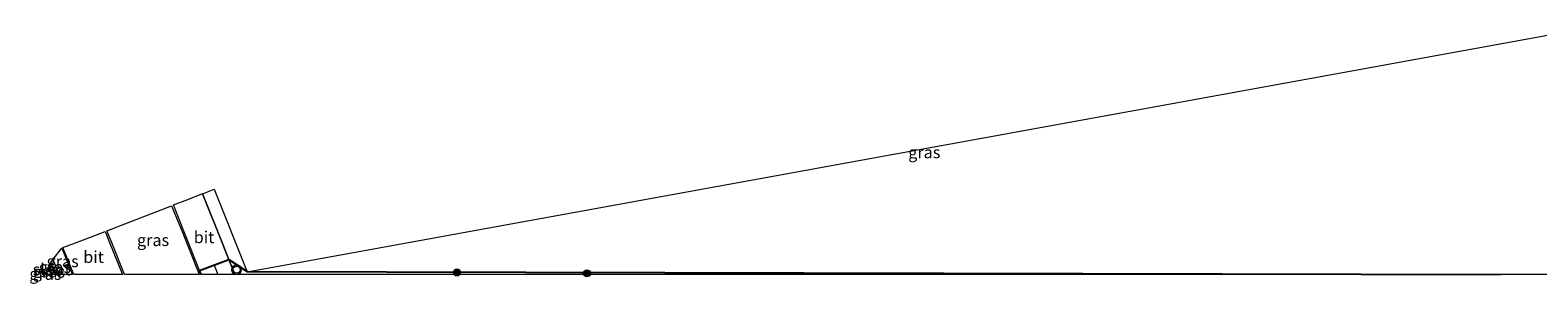
# Model space of a CAD drawing. Units: metres. Extents: x 180000 to 190000, y 574998 to 576240.
# Drawn here: x 182370 to 182687, y 574998 to 575052 of the extents above; entities that cross this region are included whole.
import ezdxf
from ezdxf.enums import TextEntityAlignment as Align

# ---------------------------------------------------------------- set-up
doc = ezdxf.new("R2010")
doc.units = ezdxf.units.M
doc.linetypes.add('VW-3-9_STREEP', pattern=[12, 3, -9])
doc.layers.get('0').update_dxf_attribs({"lineweight": 25})
for name, color, linetype, lineweight in [('B-ME-GR-BOOM-S-B1', 93, 'Continuous', 18), ('B-ME-IE-GRASLAND-GV-B6', 93, 'Continuous', 18), ('B-ME-KG-KADASTRAAL-OPNAMEDTMGRENS-L-B1', 10, 'Continuous', 25), ('B-ME-OG-WATER-GV-B6', 153, 'Continuous', 18), ('B-ME-VH-VERH_SOORT-BITUMEN-GV-B6', 8, 'IE-TERREINAFSCHEIDING-NATUURLIJK-HOUTWAL', 18), ('B-ME-VW-MARKERING-39STREEP-015-L-B1', 255, 'VW-3-9_STREEP', 18), ('B-ME-VW-MEUBILAIR_WEGMEUBILAIR-VERKEERSLICHT-S-B1', 13, 'Continuous', 18)]:
    doc.layers.add(name, color=color, linetype=linetype, lineweight=lineweight)
doc.styles.add('NLCS-ISO', font='NLCS-ISO.TTF')
doc.linetypes.add('IE-TERREINAFSCHEIDING-NATUURLIJK-HOUTWAL', pattern='A,7,-1.5,[67,NLCS.SHX,S=0.75,R=45,X=0,Y=0],-1.5,7,-1.5,[70,NLCS.SHX,S=0.75,R=0,X=0,Y=0],-1.5', length=20)

# ---------------------------------------------------------------- blocks, each defined once
blk = doc.blocks.new('d06cz_FeatureWriter_4_17_FMEBLOCK5')
at = {"layer": 'B-ME-KG-KADASTRAAL-OPNAMEDTMGRENS-L-B1'}
blk.add_polyline3d([(-1006.02, -324.48, 0.78), (-1006.36, -323.63, 0.78), (-1000.2, -321.31, 0.62), (-996.33, -323.87, 0.57), (-732.74, -324.48, -0.2)], dxfattribs=at)
blk = doc.blocks.new('verkeerslicht')
for radius in [1, 0.75]:
    blk.add_circle((0, 0), radius)
blk = doc.blocks.new('boom')
blk.add_hatch(color=256).paths.add_polyline_path([(-0.75, 0, 1), (0.75, 0, 1)])
blk.add_circle((0, 0), 0.75)

msp = doc.modelspace()

# ---------------------------------------------------------------- linework, layer by layer
at = {"layer": 'B-ME-IE-GRASLAND-GV-B6'}
for points in [[(182413.3702, 575000, 0.6364), (182412.106, 575003.168, 0.622), (182410.081, 575008.264, 0.62), (182407.442, 575014.761, 0.613), (182406.5202, 575017.0162, 0.6112), (182409.0006, 575017.9776, 0.542), (182415.9719, 575000.6055, 0.573), (182695.273, 575051.507, 0.014), (182710.215, 575012.7938, -0.1044), (182702.155, 575008.431, -0.155), (182700.632, 575007.156, -0.168), (182699.883, 575005.587, -0.222), (182699.829, 575003.999, -0.327), (182701.367, 575001.203, -0.388), (182702.415, 575000.455, -0.304), (182703.7764, 575000, -0.2746), (182413.3702, 575000, 0.6364)], [(182405.8559, 575000, 0.8901), (182390.1711, 575000, 0.8928), (182387.415, 575006.863, 0.9), (182386.459, 575009.241, 0.9041), (182400.0579, 575014.5116, 0.8893), (182402.407, 575008.694, 0.887), (182405.628, 575000.579, 0.888), (182405.8559, 575000, 0.8901)], [(182376.3936, 575000, 0.439), (182375.6095, 575000, -0.0838), (182374.6312, 575002.4888, -0.095), (182375.072, 575003.139, 0.439), (182376.3936, 575000, 0.439)], [(182379.2096, 575000, 0.5646), (182376.3936, 575000, 0.439), (182375.072, 575003.139, 0.439), (182376.987, 575005.5772, 0.567), (182379.2096, 575000, 0.5646)], [(182373.8684, 575000, 0.5991), (182373.1513, 575000, 0.7793), (182373.755, 575000.261, 0.6), (182373.8684, 575000, 0.5991)], [(182373.8684, 575000, 0.5991), (182373.755, 575000.261, 0.6), (182374.2047, 575001.1628, -0.089), (182374.7378, 575000, -0.0899), (182373.8684, 575000, 0.5991)]]:
    msp.add_polyline3d(points, dxfattribs=at)
at = {"layer": 'B-ME-OG-WATER-GV-B6'}
msp.add_polyline3d([(182375.6095, 575000, -0.0838), (182374.7378, 575000, -0.0899), (182374.2047, 575001.1628, -0.089), (182374.6312, 575002.4888, -0.095), (182375.6095, 575000, -0.0838)], dxfattribs=at)
at = {"layer": 'B-ME-VH-VERH_SOORT-BITUMEN-GV-B6'}
for points in [[(182413.3702, 575000, 0.6364), (182406.2822, 575000, 0.7793), (182405.947, 575000.847, 0.777), (182402.775, 575008.798, 0.768), (182400.4262, 575014.6543, 0.765), (182403.4524, 575015.8272, 0.7002), (182406.4218, 575016.9781, 0.6135), (182406.5202, 575017.0162, 0.6112), (182407.442, 575014.761, 0.613), (182410.081, 575008.264, 0.62), (182412.106, 575003.168, 0.622), (182413.3702, 575000, 0.6364)], [(182379.4709, 575000, 0.5697), (182377.2102, 575005.6636, 0.57), (182379.815, 575006.666, 0.658), (182382.9599, 575007.8849, 0.7177), (182386.056, 575009.0848, 0.7628), (182387.009, 575006.725, 0.758), (182389.701, 575000, 0.753), (182379.4709, 575000, 0.5697)]]:
    msp.add_polyline3d(points, dxfattribs=at)
at = {"layer": 'B-ME-VW-MARKERING-39STREEP-015-L-B1'}
msp.add_line((182408.9925, 575001.9947, 0.7104), (182409.7925, 575000, 0.7173), dxfattribs=at)

# ---------------------------------------------------------------- block references
at = {"layer": 'B-ME-GR-BOOM-S-B1', "rotation": 90}
for p in [(182460.074, 575000.449, 0.938), (182487.406, 575000.264, 0.781)]:
    msp.add_blockref('boom', p, dxfattribs=at)
at = {"layer": 'B-ME-KG-KADASTRAAL-OPNAMEDTMGRENS-L-B1'}
msp.add_blockref('d06cz_FeatureWriter_4_17_FMEBLOCK5', (183412.3043, 575324.4794), dxfattribs=at)
at = {"layer": 'B-ME-VW-MEUBILAIR_WEGMEUBILAIR-VERKEERSLICHT-S-B1', "rotation": 90}
msp.add_blockref('verkeerslicht', (182413.7132, 575001.0232, 0.624), dxfattribs=at)

# ---------------------------------------------------------------- texts
at = {"layer": 'B-ME-IE-GRASLAND-GV-B6', "ltscale": 0.2, "style": 'NLCS-ISO'}
for p in [(182558.3676, 575025.7535), (182396.1575, 575007.2558), (182377.1408, 575002.7886), (182373.5098, 575000.1305), (182374.2464, 575000.5814), (182375.5124, 575001.5695)]:
    msp.add_text('gras', height=2.5, dxfattribs=at).set_placement(p, align=Align.MIDDLE_CENTER)
at = {"layer": 'B-ME-OG-WATER-GV-B6', "ltscale": 0.2, "style": 'NLCS-ISO'}
msp.add_text('sloot', height=2.5, dxfattribs=at).set_placement((182374.837, 575001.0638), align=Align.MIDDLE_CENTER)
at = {"layer": 'B-ME-VH-VERH_SOORT-BITUMEN-GV-B6', "ltscale": 0.2, "style": 'NLCS-ISO'}
for p in [(182406.871, 575007.8608), (182383.6358, 575003.6983)]:
    msp.add_text('bit', height=2.5, dxfattribs=at).set_placement(p, align=Align.MIDDLE_CENTER)

doc.saveas('drawing.dxf')
